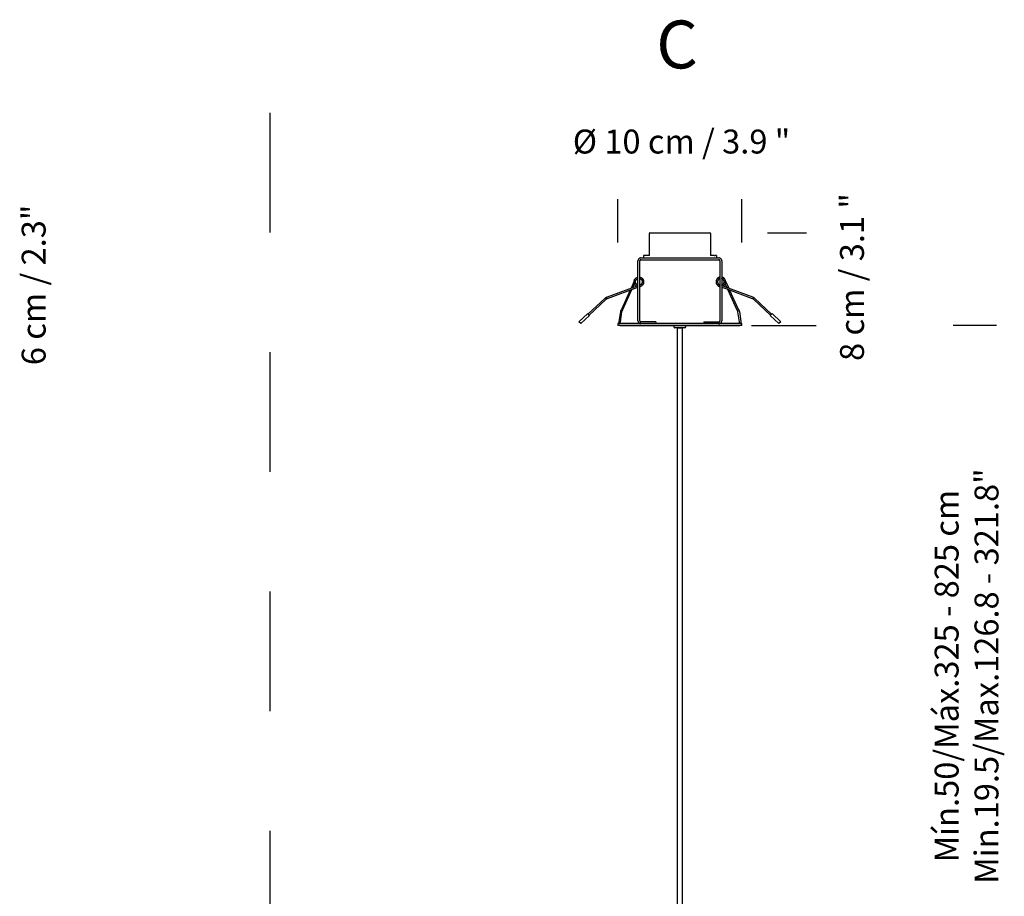
# Model space of a CAD drawing. Units: inches. Extents: x 0.45 to 2.14, y 1.49 to 2.81.
# Drawn here: x 1.32 to 2.14, y 2.07 to 2.81 of the extents above; entities that cross this region are included whole.
import ezdxf

# ---------------------------------------------------------------- set-up
doc = ezdxf.new("R2010")
doc.units = ezdxf.units.IN
doc.header["$LTSCALE"] = 0.025
doc.header["$MEASUREMENT"] = 0
doc.linetypes.add('HIDDEN', pattern=[0.375, 0.25, -0.125])
doc.layers.add('S&C_cotas', color=251, linetype='Continuous')
doc.styles.add('ARIAL', font='ARIAL.TTF')

msp = doc.modelspace()

# ---------------------------------------------------------------- linework, layer by layer
at = {"linetype": 'HIDDEN', "ltscale": 0.05}
for p, q in [((1.52604, 2.72968), (1.52604, 1.87802)), ((1.86655, 2.55001), (1.87106, 2.55001))]:
    msp.add_line(p, q, dxfattribs=at)
at = {"linetype": 'HIDDEN'}
for p, q in [((1.84333, 2.61056), (1.84333, 2.62906)), ((1.84383, 2.62956), (1.89383, 2.62956)), ((1.89433, 2.62906), (1.89433, 2.61056)), ((1.83833, 2.61056), (1.83833, 2.60906)), ((1.84333, 2.61056), (1.83833, 2.61056)), ((1.83833, 2.60856), (1.83833, 2.60906)), ((1.89742, 2.61056), (1.89433, 2.61056)), ((1.89742, 2.61056), (1.89819, 2.61056)), ((1.89933, 2.61056), (1.89819, 2.61056)), ((1.89933, 2.61056), (1.89933, 2.60856)), ((1.83381, 2.55606), (1.83381, 2.60606)), ((1.83531, 2.55606), (1.83531, 2.60606)), ((1.83631, 2.60856), (1.90131, 2.60856)), ((1.83631, 2.60706), (1.90131, 2.60706)), ((1.90231, 2.60606), (1.90231, 2.55606)), ((1.90381, 2.60606), (1.90381, 2.55606)), ((1.83381, 2.58527), (1.80794, 2.57568)), ((1.83059, 2.58905), (1.82804, 2.58313, -0.09096)), ((1.82946, 2.58365, -0.0642), (1.83094, 2.58686, -0.00623)), ((1.83835, 2.58729), (1.83763, 2.58602)), ((1.89926, 2.58729), (1.89999, 2.58602)), ((1.90629, 2.58447), (1.90381, 2.5854)), ((1.92971, 2.5757), (1.90629, 2.58447)), ((1.90819, 2.58374, -0.26227), (1.90671, 2.58695, -0.20429)), ((1.90705, 2.58914, -0.19807), (1.90961, 2.58322, -0.28903)), ((1.80836, 2.57455), (1.83381, 2.58399)), ((1.82733, 2.58159, -0.10776), (1.82002, 2.56553, -0.2829)), ((1.82238, 2.56785, -0.2829), (1.8288, 2.58213, -0.08483)), ((1.90381, 2.58412), (1.90717, 2.58286)), ((1.90717, 2.58286), (1.92929, 2.57458)), ((1.91527, 2.56794, -0.48097), (1.90884, 2.58222, -0.2829)), ((1.91031, 2.58168, -0.30583), (1.91762, 2.56562, -0.48097)), ((1.80609, 2.57454), (1.79211, 2.56166)), ((1.79292, 2.56078), (1.80691, 2.57366)), ((1.82032, 2.5636, -0.2829), (1.82238, 2.56785, -0.2829)), ((1.91732, 2.56369, -0.48097), (1.91527, 2.56794, -0.48097)), ((1.93074, 2.57368), (1.94468, 2.56075)), ((1.9455, 2.56163), (1.93156, 2.57456)), ((1.79177, 2.56203), (1.78442, 2.55525)), ((1.78591, 2.55363), (1.79326, 2.56041)), ((1.79326, 2.56041), (1.79177, 2.56203)), ((1.81909, 2.56363, -0.2829), (1.81787, 2.55528, -0.2829)), ((1.81906, 2.55511, -0.2829), (1.82028, 2.56346, -0.2829)), ((1.82002, 2.56553, -0.2829), (1.81927, 2.56418, -0.2829)), ((1.91858, 2.5552, -0.48097), (1.91736, 2.56355, -0.48097)), ((1.91762, 2.56562, -0.48097), (1.91837, 2.56427, -0.48097)), ((1.91855, 2.56372, -0.48097), (1.91977, 2.55537, -0.48097)), ((1.94584, 2.562), (1.94434, 2.56039)), ((1.94434, 2.56039), (1.95167, 2.55358)), ((1.94584, 2.562), (1.95317, 2.5552)), ((1.78591, 2.55363), (1.78442, 2.55525)), ((1.95317, 2.5552), (1.95167, 2.55358))]:
    msp.add_line(p, q, dxfattribs=at)
at = {"linetype": 'Continuous'}
for p, q in [((1.81708, 2.55359), (1.81708, 2.55206)), ((1.92054, 2.55359), (1.81708, 2.55359)), ((1.92054, 2.55206), (1.81708, 2.55206)), ((1.81787, 2.55528, -0.2829), (1.81773, 2.55429, -0.2829)), ((1.81881, 2.55206), (1.86881, 2.55206)), ((1.81881, 2.55206), (1.86881, 2.55206)), ((1.81885, 2.55392, -0.2829), (1.81892, 2.55412, -0.2829)), ((1.81892, 2.55412, -0.2829), (1.81906, 2.55511, -0.2829)), ((1.84881, 2.55506), (1.83631, 2.55506)), ((1.84881, 2.55506), (1.84881, 2.55356)), ((1.86369, 2.55206), (1.86881, 2.55206)), ((1.86369, 2.55206), (1.86369, 2.55103)), ((1.86381, 2.55206), (1.86881, 2.55206)), ((1.86881, 2.55206), (1.91881, 2.55206)), ((1.86881, 2.55206), (1.87393, 2.55206)), ((1.86881, 2.55206), (1.87381, 2.55206)), ((1.87393, 2.55103), (1.87393, 2.55206)), ((1.88881, 2.55506), (1.88881, 2.55356)), ((1.88881, 2.55506), (1.90131, 2.55506)), ((1.91873, 2.55421, -0.48097), (1.91858, 2.5552, -0.48097)), ((1.9188, 2.55401, -0.48097), (1.91873, 2.55421, -0.48097)), ((1.91977, 2.55537, -0.48097), (1.91991, 2.55438, -0.48097)), ((1.92054, 2.55206), (1.92054, 2.55359)), ((1.86881, 2.55001), (1.86471, 2.55001)), ((1.86655, 2.55001), (1.86655, 2.03932)), ((1.87291, 2.55001), (1.86881, 2.55001)), ((1.87106, 2.03932), (1.87106, 2.55001))]:
    msp.add_line(p, q, dxfattribs=at)
at = {"linetype": 'HIDDEN'}
for centre, radius, start, end in [((1.84383, 2.62906), 0.0005, 90, 180), ((1.89383, 2.62906), 0.0005, 0, 90), ((1.83631, 2.60606), 0.0025, 90, 180), ((1.83631, 2.60606), 0.001, 90, 180), ((1.90131, 2.60606), 0.0025, 0, 90), ((1.90131, 2.60606), 0.001, 0, 90), ((1.83416, 2.58897), 0.00457, 284.58615, 318.65032), ((1.90372, 2.58933), 0.00501, 222.48865, 253.67498), ((1.8097, 2.57073), 0.00525, 109.5975, 133.40799), ((1.80909, 2.57173), 0.00291, 104.50825, 138.4958), ((1.92835, 2.57143), 0.00328, 43.27173, 73.34758), ((1.9282, 2.57118), 0.00477, 45.16413, 71.45374), ((1.82067, 2.5634, -0.2829), 0.0016, 151.00225, 171.6977), ((1.82067, 2.5634, -0.2829), 0.0004, 151.00225, 171.6977), ((1.91697, 2.56349, -0.48097), 0.0004, 8.3023, 28.99775), ((1.91697, 2.56349, -0.48097), 0.0016, 8.3023, 28.99775), ((1.83631, 2.55606), 0.0025, 180, 270), ((1.83631, 2.55606), 0.001, 180, 270), ((1.90131, 2.55606), 0.0025, 270, 0), ((1.90131, 2.55606), 0.001, 270, 0)]:
    msp.add_arc(centre, radius, start, end, dxfattribs=at)
at = {"linetype": 'Continuous'}
for centre, radius, start, end in [((1.81832, 2.55421, -0.2829), 0.0006, 171.6977, 331.00225), ((1.91932, 2.5543, -0.48097), 0.0006, 208.99775, 8.3023), ((1.86471, 2.55103), 0.00102, 180, 270), ((1.87291, 2.55103), 0.00102, 270, 0)]:
    msp.add_arc(centre, radius, start, end, dxfattribs=at)
at = {"linetype": 'HIDDEN'}
for points, knots in [([(1.83285, 2.58491), (1.83252, 2.58506), (1.83177, 2.58561), (1.83089, 2.58671), (1.83046, 2.58827), (1.83066, 2.58986), (1.83146, 2.59123), (1.83258, 2.59217), (1.83345, 2.59235), (1.83381, 2.59242)], [0.0903397, 0.0903397, 0.0903397, 0.0903397, 0.189639, 0.3320346, 0.4744303, 0.6168263, 0.7592218, 0.9016177, 1, 1, 1, 1]), ([(1.83381, 2.58588), (1.83376, 2.58589), (1.83335, 2.58593), (1.83268, 2.58641), (1.83199, 2.58726), (1.83169, 2.58835), (1.83183, 2.58947), (1.83239, 2.59042), (1.83311, 2.59105), (1.83364, 2.59116), (1.83381, 2.5912)], [0, 0, 0, 0, 0.018814, 0.170294, 0.321773, 0.473252, 0.624732, 0.776211, 0.92769, 1, 1, 1, 1]), ([(1.83531, 2.59242), (1.83548, 2.5924), (1.83618, 2.59234), (1.83724, 2.59163), (1.83823, 2.5904), (1.83865, 2.58885), (1.83847, 2.58725), (1.83788, 2.58638), (1.83759, 2.58595)], [0, 0, 0, 0, 0.062318, 0.250152, 0.437984, 0.625817, 0.813651, 1, 1, 1, 1]), ([(1.83531, 2.59123), (1.83535, 2.59123), (1.83576, 2.59118), (1.83643, 2.5907), (1.83713, 2.58985), (1.83742, 2.58876), (1.8373, 2.58764), (1.83688, 2.58703), (1.83668, 2.58673)], [0, 0, 0, 0, 0.024276, 0.21973, 0.415183, 0.610637, 0.80609, 1, 1, 1, 1]), ([(1.83721, 2.58767), (1.83706, 2.58734), (1.83674, 2.58668), (1.83601, 2.58607), (1.83548, 2.58595), (1.83531, 2.58592)], [0, 0, 0, 0, 0.403655, 0.807311, 1, 1, 1, 1]), ([(1.90231, 2.59242), (1.90213, 2.5924), (1.90144, 2.59234), (1.90037, 2.59163), (1.89938, 2.5904), (1.89897, 2.58885), (1.89914, 2.58725), (1.89973, 2.58638), (1.90003, 2.58595)], [0, 0, 0, 0, 0.062318, 0.250152, 0.437984, 0.625817, 0.813651, 1, 1, 1, 1]), ([(1.90231, 2.59123), (1.90226, 2.59123), (1.90185, 2.59118), (1.90118, 2.5907), (1.90049, 2.58985), (1.9002, 2.58876), (1.90032, 2.58764), (1.90073, 2.58703), (1.90094, 2.58673)], [0, 0, 0, 0, 0.024276, 0.21973, 0.415183, 0.610637, 0.80609, 1, 1, 1, 1]), ([(1.9004, 2.58767), (1.90056, 2.58734), (1.90087, 2.58668), (1.90161, 2.58607), (1.90214, 2.58595), (1.90231, 2.58592)], [0, 0, 0, 0, 0.403655, 0.807311, 1, 1, 1, 1]), ([(1.90492, 2.58499), (1.90519, 2.58513), (1.90588, 2.58565), (1.90673, 2.58671), (1.90715, 2.58827), (1.90695, 2.58986), (1.90616, 2.59123), (1.90503, 2.59217), (1.90416, 2.59235), (1.90381, 2.59242)], [0.1058884, 0.1058884, 0.1058884, 0.1058884, 0.189639, 0.3320346, 0.4744303, 0.6168263, 0.7592218, 0.9016177, 1, 1, 1, 1]), ([(1.90381, 2.58588), (1.90385, 2.58589), (1.90426, 2.58593), (1.90493, 2.58641), (1.90563, 2.58726), (1.90592, 2.58835), (1.90578, 2.58947), (1.90522, 2.59042), (1.90451, 2.59105), (1.90398, 2.59116), (1.90381, 2.5912)], [0, 0, 0, 0, 0.018814, 0.170294, 0.321773, 0.473252, 0.624732, 0.776211, 0.92769, 1, 1, 1, 1])]:
    msp.add_open_spline(points, degree=3, knots=knots, dxfattribs=at)
at = {"layer": 'S&C_cotas', "ltscale": 0.1}
for p, q in [((1.81708, 2.62145), (1.81708, 2.65772)), ((1.92054, 2.62145), (1.92054, 2.65772)), ((1.94197, 2.62956), (1.97456, 2.62956)), ((1.92881, 2.55206, -0.5658), (1.98269, 2.55206, -0.5658))]:
    msp.add_line(p, q, dxfattribs=at)
at = {"layer": 'S&C_cotas'}
msp.add_line((2.13357, 2.55206), (2.09737, 2.55206), dxfattribs=at)

# ---------------------------------------------------------------- texts
at = {"layer": 'S&C_cotas', "ltscale": 0.1, "attachment_point": 5, "style": 'ARIAL'}
for s, insert, char_height in [('{C }', (1.8665, 2.78177), 0.04), ('\\A1;%%c 10 cm / 3.9 "', (1.87019, 2.70581), 0.02)]:
    msp.add_mtext(s, dxfattribs=dict(at, insert=insert, char_height=char_height))
at = {"layer": 'S&C_cotas', "char_height": 0.02, "attachment_point": 5, "rotation": 90, "style": 'ARIAL'}
for s, insert in [('\\A1;8 cm / 3.1 "', (2.01269, 2.59253)), ('{6 cm / 2.3"}', (1.33125, 2.58597, 0.5658)), ('{Mín.50/Máx.325 - 825 cm \\P Min.19.5/Max.126.8 - 321.8"}', (2.11105, 2.259))]:
    msp.add_mtext(s, dxfattribs=dict(at, insert=insert))

doc.saveas('drawing.dxf')
